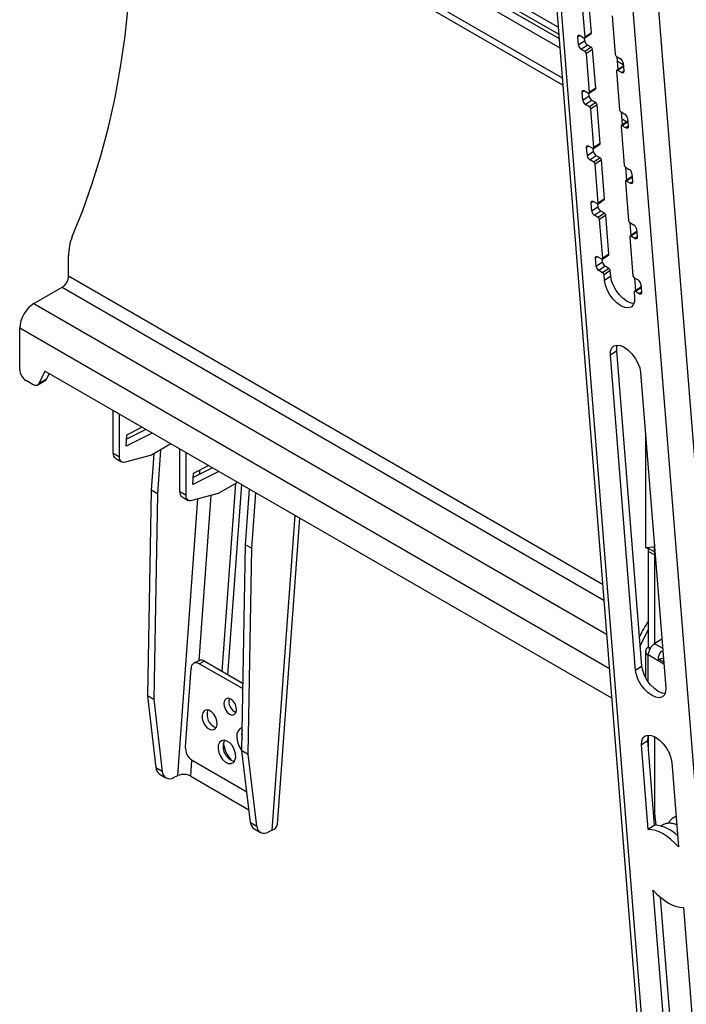
# Model space of a CAD drawing. Units: millimetres. Extents: x 5 to 292, y 5 to 205.
# Drawn here: x 233 to 243, y 91 to 105 of the extents above; entities that cross this region are included whole.
import ezdxf

# ---------------------------------------------------------------- set-up
doc = ezdxf.new("R2010")
doc.units = ezdxf.units.MM

msp = doc.modelspace()

# ---------------------------------------------------------------- linework, layer by layer
at = {"color": 7, "linetype": 'Continuous', "lineweight": 25}
for p, q in [((240.505, 108.934), (242.182, 87.941)), ((233.607, 108.868), (240.844, 104.69)), ((233.713, 108.929), (240.834, 104.819)), ((240.821, 104.978), (233.989, 108.922)), ((242.256, 87.839), (240.579, 108.832)), ((233.311, 108.542), (240.885, 104.169)), ((243.312, 87.229), (241.635, 108.223)), ((243.672, 87.247), (241.995, 108.241)), ((241.2, 104.84), (241.156, 105.384)), ((241.288, 104.9), (241.244, 105.444)), ((241.58, 105.139), (241.624, 104.595)), ((241.107, 104.726), (241.098, 104.843)), ((241.196, 104.786), (241.107, 104.726)), ((241.13, 104.861), (241.183, 104.831)), ((241.196, 104.786), (241.192, 104.828)), ((241.196, 104.83), (241.284, 104.889)), ((241.288, 104.9), (241.2, 104.84)), ((241.234, 104.727), (241.146, 104.667)), ((241.199, 104.636), (241.146, 104.667)), ((241.287, 104.696), (241.199, 104.636)), ((241.306, 104.667), (241.218, 104.607)), ((241.287, 104.696), (241.234, 104.727)), ((241.35, 104.122), (241.306, 104.667)), ((241.262, 104.063), (241.218, 104.607)), ((241.643, 104.566), (241.696, 104.535)), ((241.664, 104.384), (241.649, 104.562)), ((241.734, 104.432), (241.646, 104.372)), ((241.737, 104.449), (241.655, 104.497)), ((241.712, 104.341), (241.659, 104.371)), ((241.735, 104.476), (241.744, 104.359)), ((241.642, 104.362), (241.686, 103.818)), ((241.258, 104.052), (241.346, 104.112)), ((241.35, 104.122), (241.262, 104.063)), ((241.17, 103.949), (241.16, 104.065)), ((241.258, 104.009), (241.17, 103.949)), ((241.192, 104.084), (241.246, 104.053)), ((241.258, 104.009), (241.254, 104.051)), ((241.296, 103.949), (241.208, 103.89)), ((241.261, 103.859), (241.208, 103.89)), ((241.349, 103.919), (241.261, 103.859)), ((241.368, 103.889), (241.28, 103.829)), ((241.324, 103.285), (241.28, 103.829)), ((241.349, 103.919), (241.296, 103.949)), ((241.412, 103.345), (241.368, 103.889)), ((241.705, 103.788), (241.758, 103.757)), ((241.726, 103.607), (241.712, 103.784)), ((241.719, 103.688), (241.788, 103.649)), ((241.797, 103.698), (241.806, 103.581)), ((241.705, 103.584), (241.748, 103.04)), ((241.796, 103.655), (241.708, 103.595)), ((241.774, 103.563), (241.721, 103.594)), ((241.232, 103.171), (241.222, 103.288)), ((241.255, 103.306), (241.308, 103.276)), ((241.32, 103.231), (241.316, 103.273)), ((241.32, 103.275), (241.408, 103.334)), ((241.412, 103.345), (241.324, 103.285)), ((241.32, 103.231), (241.232, 103.171)), ((241.358, 103.172), (241.27, 103.112)), ((241.411, 103.141), (241.323, 103.081)), ((241.411, 103.141), (241.358, 103.172)), ((241.323, 103.081), (241.27, 103.112)), ((241.43, 103.112), (241.342, 103.052)), ((241.386, 102.507), (241.342, 103.052)), ((241.474, 102.567), (241.43, 103.112)), ((241.767, 103.01), (241.82, 102.98)), ((241.788, 102.829), (241.774, 103.007)), ((241.858, 102.877), (241.77, 102.817)), ((241.859, 102.921), (241.868, 102.804)), ((241.767, 102.807), (241.81, 102.263)), ((241.836, 102.785), (241.783, 102.816)), ((241.474, 102.567), (241.386, 102.507)), ((241.294, 102.394), (241.284, 102.51)), ((241.382, 102.454), (241.294, 102.394)), ((241.317, 102.529), (241.37, 102.498)), ((241.382, 102.454), (241.378, 102.496)), ((241.382, 102.497), (241.47, 102.557)), ((241.42, 102.394), (241.332, 102.334)), ((241.385, 102.304), (241.332, 102.334)), ((241.473, 102.364), (241.385, 102.304)), ((241.493, 102.334), (241.404, 102.274)), ((241.473, 102.364), (241.42, 102.394)), ((241.536, 101.79), (241.493, 102.334)), ((241.448, 101.73), (241.404, 102.274)), ((241.829, 102.233), (241.882, 102.202)), ((241.85, 102.052), (241.836, 102.229)), ((241.829, 102.029), (241.872, 101.485)), ((241.92, 102.1), (241.832, 102.04)), ((241.898, 102.008), (241.845, 102.039)), ((241.921, 102.143), (241.93, 102.026)), ((233.941, 101.481), (233.941, 101.763)), ((241.379, 101.751), (241.432, 101.721)), ((241.444, 101.719), (241.532, 101.779)), ((241.536, 101.79), (241.448, 101.73)), ((241.356, 101.616), (241.347, 101.733)), ((241.444, 101.676), (241.356, 101.616)), ((241.482, 101.617), (241.394, 101.557)), ((241.444, 101.676), (241.441, 101.718)), ((241.535, 101.586), (241.482, 101.617)), ((241.447, 101.526), (241.394, 101.557)), ((241.535, 101.586), (241.447, 101.526)), ((241.555, 101.556), (241.467, 101.497)), ((241.473, 101.419), (241.467, 101.497)), ((241.561, 101.479), (241.473, 101.419)), ((241.561, 101.479), (241.555, 101.556)), ((233.451, 101.093), (233.849, 101.322)), ((241.891, 101.455), (241.944, 101.425)), ((241.983, 101.322), (241.894, 101.262)), ((241.912, 101.274), (241.898, 101.452)), ((241.983, 101.365), (241.992, 101.249)), ((241.891, 101.252), (241.897, 101.174)), ((241.96, 101.23), (241.907, 101.261)), ((233.253, 100.164), (233.253, 100.75)), ((241.645, 100.429), (241.557, 100.369)), ((241.911, 95.937), (241.557, 100.369)), ((241.999, 95.997), (241.645, 100.429)), ((233.607, 100.143), (233.524, 99.967)), ((241.574, 95.544), (233.607, 100.143)), ((233.667, 100.108), (233.63, 100.029)), ((241.981, 100.124), (242.335, 95.692)), ((233.442, 99.952), (233.342, 100.011)), ((233.505, 99.946), (233.611, 100.008)), ((233.63, 100.029), (233.524, 99.967)), ((234.567, 98.988), (234.567, 99.589)), ((234.655, 98.937), (234.655, 99.538)), ((235.114, 99.273), (234.75, 99.089)), ((234.75, 99.089), (234.758, 99.248)), ((235.026, 99.324), (234.755, 99.187)), ((234.758, 99.248), (234.971, 99.356)), ((242.049, 99.276), (242.049, 97.665)), ((242.05, 99.261), (242.05, 97.665)), ((235.378, 99.121), (235.106, 98.964)), ((234.567, 98.988), (234.655, 98.937)), ((235.137, 98.982), (235.1, 98.471)), ((235.233, 99.037), (235.188, 98.42)), ((235.504, 98.447), (235.504, 99.048)), ((235.592, 98.396), (235.592, 98.997)), ((234.598, 98.919), (234.686, 98.868)), ((235.106, 98.964), (234.734, 98.864)), ((236.051, 98.732), (235.687, 98.548)), ((235.687, 98.548), (235.695, 98.707)), ((235.963, 98.783), (235.692, 98.646)), ((235.695, 98.707), (235.908, 98.815)), ((236.315, 98.58), (236.043, 98.423)), ((236.286, 98.563), (236.095, 95.922)), ((235.1, 98.471), (235.049, 95.577)), ((235.188, 98.42), (235.1, 98.471)), ((235.188, 98.42), (235.137, 95.526)), ((235.592, 98.396), (235.504, 98.447)), ((236.043, 98.423), (235.671, 98.323)), ((236.37, 98.548), (236.176, 95.875)), ((236.428, 97.704), (236.485, 98.482)), ((236.517, 97.653), (236.573, 98.431)), ((235.535, 98.378), (235.623, 98.327)), ((236.877, 93.777), (237.189, 98.075)), ((236.377, 94.811), (236.428, 97.704)), ((236.428, 97.704), (236.517, 97.653)), ((236.465, 94.76), (236.517, 97.653)), ((242.05, 97.665), (242.049, 97.665)), ((242.05, 97.665), (242.174, 97.675)), ((242.092, 97.61), (242.18, 97.559)), ((242.092, 96.262), (242.092, 97.61)), ((242.11, 97.642), (242.175, 97.604)), ((242.174, 97.71), (242.174, 97.675)), ((242.174, 97.675), (242.175, 97.604)), ((242.18, 96.317), (242.18, 97.559)), ((242.28, 96.375), (242.179, 96.316)), ((242.049, 96.206), (242.049, 95.839)), ((242.092, 96.262), (242.087, 96.259)), ((242.092, 96.262), (242.116, 96.248)), ((242.179, 96.316), (242.182, 96.314)), ((242.179, 96.316), (242.179, 96.312)), ((242.182, 96.314), (242.179, 96.312)), ((235.773, 96.073), (235.703, 96.039)), ((235.777, 96.031), (235.847, 96.065)), ((236.393, 95.749), (235.847, 96.065)), ((242.236, 96.095), (242.302, 96.114)), ((242.236, 96.095), (242.306, 96.055)), ((235.661, 95.965), (235.581, 94.861)), ((236.392, 95.676), (235.777, 96.031)), ((241.999, 95.997), (241.911, 95.937)), ((235.137, 95.526), (235.049, 95.577)), ((235.049, 95.577), (235.169, 94.566)), ((235.137, 95.526), (235.257, 94.515)), ((242.092, 94.829), (242.092, 95.028)), ((242.18, 93.924), (242.18, 95.003)), ((242.083, 94.947), (241.994, 94.888)), ((242.089, 93.701), (241.994, 94.888)), ((242.177, 93.76), (242.083, 94.947)), ((236.377, 94.811), (236.465, 94.76)), ((236.497, 93.8), (236.377, 94.811)), ((236.585, 93.749), (236.465, 94.76)), ((235.257, 94.515), (235.169, 94.566)), ((235.678, 94.673), (236.446, 94.229)), ((242.419, 94.643), (242.514, 93.456)), ((235.219, 94.477), (235.308, 94.426)), ((235.417, 94.43), (235.475, 94.458)), ((235.659, 94.449), (236.476, 93.977)), ((242.163, 93.934), (242.18, 93.924)), ((242.2, 93.76), (242.18, 93.924)), ((236.497, 93.8), (236.585, 93.749)), ((236.547, 93.71), (236.636, 93.659)), ((242.177, 93.76), (242.089, 93.701)), ((236.803, 93.691), (236.745, 93.664)), ((242.522, 88.279), (242.157, 92.848)), ((242.61, 88.338), (242.258, 92.749)), ((242.582, 92.603), (242.947, 88.034))]:
    msp.add_line(p, q, dxfattribs=at)
at = {"color": 8, "linetype": 'Continuous', "lineweight": 25}
for p, q in [((233.849, 108.908), (240.829, 104.879)), ((233.253, 108.67), (240.877, 104.269)), ((241.128, 104.863), (241.098, 104.843)), ((241.739, 104.425), (241.659, 104.371)), ((241.663, 104.397), (241.673, 104.391)), ((241.744, 104.362), (241.712, 104.341)), ((241.19, 104.085), (241.16, 104.065)), ((241.801, 103.648), (241.721, 103.594)), ((241.806, 103.585), (241.774, 103.563)), ((241.252, 103.308), (241.222, 103.288)), ((241.863, 102.87), (241.783, 102.816)), ((241.868, 102.807), (241.836, 102.785)), ((241.314, 102.53), (241.284, 102.51)), ((241.925, 102.093), (241.845, 102.039)), ((241.93, 102.03), (241.898, 102.008)), ((241.376, 101.753), (241.347, 101.733)), ((233.941, 101.481), (241.446, 97.149)), ((233.849, 101.322), (241.464, 96.926)), ((241.987, 101.315), (241.907, 101.261)), ((241.992, 101.252), (241.96, 101.23)), ((233.451, 101.093), (241.502, 96.445)), ((233.253, 100.75), (241.541, 95.965)), ((235.783, 98.692), (235.787, 98.754)), ((235.475, 94.458), (235.757, 98.346)), ((235.777, 96.074), (235.945, 98.397)), ((236.803, 93.691), (237.124, 98.113)), ((242.175, 97.604), (242.175, 97.693)), ((242.087, 96.259), (242.114, 96.243)), ((242.179, 96.312), (242.291, 96.247)), ((242.308, 96.025), (242.087, 96.153)), ((242.087, 95.777), (242.087, 96.153)), ((235.659, 94.449), (235.675, 94.675))]:
    msp.add_line(p, q, dxfattribs=at)
at = {"color": 7, "linetype": 'Continuous', "lineweight": 25, "flags": 128}
for points in [[(233.992, 102.037), (234.14, 102.401), (234.274, 102.779), (234.395, 103.17), (234.501, 103.573), (234.593, 103.989), (234.671, 104.417), (234.734, 104.856), (234.783, 105.305), (234.818, 105.765), (234.838, 106.234), (234.843, 106.712)], [(241.098, 104.843), (241.098, 104.85), (241.1, 104.856), (241.102, 104.861), (241.106, 104.865), (241.111, 104.866), (241.117, 104.866), (241.124, 104.865), (241.13, 104.861)], [(241.183, 104.831), (241.187, 104.829), (241.19, 104.828), (241.193, 104.828), (241.195, 104.829), (241.197, 104.831), (241.199, 104.833), (241.2, 104.836), (241.2, 104.84)], [(241.659, 104.371), (241.655, 104.373), (241.652, 104.374), (241.649, 104.374), (241.647, 104.373), (241.645, 104.371), (241.643, 104.369), (241.642, 104.365), (241.642, 104.362)], [(241.744, 104.359), (241.744, 104.352), (241.742, 104.346), (241.74, 104.341), (241.736, 104.337), (241.731, 104.336), (241.725, 104.336), (241.718, 104.337), (241.712, 104.341)], [(241.16, 104.065), (241.16, 104.073), (241.162, 104.079), (241.164, 104.084), (241.168, 104.087), (241.173, 104.089), (241.179, 104.089), (241.186, 104.087), (241.192, 104.084)], [(241.246, 104.053), (241.249, 104.052), (241.252, 104.051), (241.255, 104.051), (241.258, 104.052), (241.26, 104.053), (241.261, 104.056), (241.262, 104.059), (241.262, 104.063)], [(241.721, 103.594), (241.717, 103.595), (241.714, 103.596), (241.711, 103.596), (241.709, 103.595), (241.707, 103.593), (241.705, 103.591), (241.705, 103.588), (241.705, 103.584)], [(241.806, 103.581), (241.806, 103.574), (241.804, 103.568), (241.802, 103.563), (241.798, 103.56), (241.793, 103.558), (241.787, 103.558), (241.781, 103.56), (241.774, 103.563)], [(241.222, 103.288), (241.222, 103.295), (241.224, 103.301), (241.227, 103.306), (241.231, 103.309), (241.235, 103.311), (241.241, 103.311), (241.248, 103.31), (241.255, 103.306)], [(241.308, 103.276), (241.311, 103.274), (241.314, 103.273), (241.317, 103.273), (241.32, 103.274), (241.322, 103.276), (241.323, 103.278), (241.324, 103.281), (241.324, 103.285)], [(241.783, 102.816), (241.779, 102.818), (241.776, 102.818), (241.773, 102.818), (241.771, 102.818), (241.769, 102.816), (241.767, 102.813), (241.767, 102.81), (241.767, 102.807)], [(241.868, 102.804), (241.868, 102.797), (241.867, 102.791), (241.864, 102.786), (241.86, 102.782), (241.855, 102.781), (241.849, 102.781), (241.843, 102.782), (241.836, 102.785)], [(241.284, 102.51), (241.285, 102.518), (241.286, 102.524), (241.289, 102.529), (241.293, 102.532), (241.298, 102.534), (241.303, 102.534), (241.31, 102.532), (241.317, 102.529)], [(241.37, 102.498), (241.373, 102.497), (241.376, 102.496), (241.379, 102.496), (241.382, 102.497), (241.384, 102.498), (241.385, 102.501), (241.386, 102.504), (241.386, 102.507)], [(241.845, 102.039), (241.841, 102.04), (241.838, 102.041), (241.835, 102.041), (241.833, 102.04), (241.831, 102.038), (241.83, 102.036), (241.829, 102.033), (241.829, 102.029)], [(241.93, 102.026), (241.93, 102.019), (241.929, 102.013), (241.926, 102.008), (241.922, 102.005), (241.917, 102.003), (241.911, 102.003), (241.905, 102.005), (241.898, 102.008)], [(241.347, 101.733), (241.347, 101.74), (241.348, 101.746), (241.351, 101.751), (241.355, 101.754), (241.36, 101.756), (241.366, 101.756), (241.372, 101.755), (241.379, 101.751)], [(241.432, 101.721), (241.435, 101.719), (241.438, 101.718), (241.441, 101.718), (241.444, 101.719), (241.446, 101.721), (241.447, 101.723), (241.448, 101.726), (241.448, 101.73)], [(241.888, 101.093), (241.846, 101.099), (241.792, 101.123), (241.736, 101.163), (241.683, 101.215), (241.636, 101.278), (241.599, 101.346), (241.573, 101.414), (241.561, 101.479)], [(241.897, 101.174), (241.895, 101.118), (241.878, 101.074), (241.848, 101.045), (241.807, 101.033), (241.758, 101.039), (241.704, 101.063), (241.648, 101.103), (241.595, 101.156), (241.548, 101.218), (241.511, 101.286), (241.485, 101.354), (241.473, 101.419)], [(241.907, 101.261), (241.904, 101.263), (241.9, 101.263), (241.897, 101.263), (241.895, 101.263), (241.893, 101.261), (241.892, 101.258), (241.891, 101.255), (241.891, 101.252)], [(241.992, 101.249), (241.992, 101.242), (241.991, 101.236), (241.988, 101.231), (241.984, 101.227), (241.979, 101.226), (241.973, 101.226), (241.967, 101.227), (241.96, 101.23)], [(241.557, 100.369), (241.559, 100.425), (241.576, 100.469), (241.606, 100.498), (241.647, 100.51), (241.696, 100.504), (241.75, 100.48), (241.806, 100.44), (241.859, 100.388), (241.906, 100.325), (241.943, 100.257), (241.969, 100.189), (241.981, 100.124)], [(241.645, 100.429), (241.647, 100.485), (241.654, 100.51)], [(233.524, 99.967), (233.518, 99.958), (233.51, 99.95), (233.501, 99.944), (233.491, 99.941), (233.48, 99.94), (233.468, 99.942), (233.455, 99.946), (233.442, 99.952)], [(234.734, 98.864), (234.717, 98.861), (234.702, 98.862), (234.689, 98.867), (234.677, 98.875), (234.668, 98.886), (234.661, 98.901), (234.656, 98.918), (234.655, 98.937)], [(235.671, 98.323), (235.654, 98.32), (235.639, 98.321), (235.626, 98.326), (235.614, 98.334), (235.605, 98.345), (235.598, 98.36), (235.593, 98.377), (235.592, 98.396)], [(242.092, 96.518), (242.029, 96.401), (241.976, 96.28), (241.976, 96.279)], [(242.294, 96.21), (242.288, 96.209), (242.275, 96.204), (242.262, 96.194), (242.251, 96.18), (242.235, 96.148), (242.227, 96.121), (242.225, 96.102), (242.226, 96.089), (242.227, 96.087), (242.228, 96.086), (242.228, 96.086), (242.229, 96.085), (242.229, 96.085), (242.23, 96.086), (242.236, 96.095), (242.236, 96.095)], [(242.335, 95.692), (242.332, 95.636), (242.316, 95.592), (242.286, 95.563), (242.245, 95.552), (242.196, 95.558), (242.141, 95.582), (242.086, 95.621), (242.033, 95.674), (241.986, 95.736), (241.948, 95.804), (241.923, 95.873), (241.911, 95.937)], [(242.325, 95.611), (242.284, 95.618), (242.229, 95.641), (242.174, 95.681), (242.121, 95.734), (242.074, 95.796), (242.036, 95.864), (242.011, 95.933), (241.999, 95.997)], [(236.3, 95.375), (236.296, 95.42), (236.28, 95.465), (236.253, 95.505), (236.219, 95.532), (236.185, 95.544), (236.155, 95.537), (236.133, 95.514), (236.123, 95.477), (236.127, 95.433), (236.144, 95.387), (236.171, 95.348), (236.204, 95.32), (236.238, 95.309), (236.269, 95.315), (236.29, 95.338), (236.3, 95.375)], [(236.028, 95.178), (236.025, 95.226), (236.009, 95.275), (235.983, 95.319), (235.949, 95.354), (235.913, 95.376), (235.877, 95.381), (235.847, 95.368), (235.825, 95.341), (235.816, 95.301), (235.819, 95.254), (235.835, 95.205), (235.861, 95.16), (235.894, 95.125), (235.931, 95.104), (235.967, 95.099), (235.997, 95.111), (236.018, 95.139), (236.028, 95.178)], [(236.382, 95.13), (236.352, 95.118), (236.324, 95.088), (236.307, 95.045), (236.303, 94.992), (236.313, 94.933), (236.335, 94.875), (236.367, 94.822), (236.377, 94.809)], [(236.289, 94.718), (236.286, 94.77), (236.27, 94.824), (236.242, 94.875), (236.206, 94.916), (236.166, 94.943), (236.126, 94.954), (236.09, 94.947), (236.062, 94.923), (236.045, 94.884), (236.042, 94.835), (236.052, 94.782), (236.074, 94.729), (236.106, 94.682), (236.145, 94.647), (236.185, 94.628), (236.224, 94.626), (236.257, 94.642), (236.279, 94.674), (236.289, 94.718)], [(241.994, 94.888), (241.997, 94.944), (242.014, 94.988), (242.043, 95.017), (242.084, 95.028), (242.134, 95.022), (242.188, 94.998), (242.243, 94.959), (242.297, 94.906), (242.343, 94.844), (242.381, 94.776), (242.407, 94.707), (242.419, 94.643)], [(242.083, 94.947), (242.085, 95.004), (242.092, 95.028)], [(242.514, 93.456), (242.461, 93.51), (242.407, 93.559), (242.352, 93.602), (242.297, 93.638), (242.242, 93.666), (242.188, 93.686), (242.137, 93.697), (242.089, 93.701)], [(242.157, 92.848), (242.209, 92.793), (242.264, 92.744), (242.319, 92.701), (242.374, 92.666), (242.429, 92.638), (242.483, 92.618), (242.534, 92.606), (242.582, 92.603)]]:
    msp.add_lwpolyline(points, dxfattribs=at)
at = {"color": 7, "linetype": 'Continuous', "lineweight": 25}
for centre, radius, start, end in [((241.278, 104.798), 0.0835, 187.9305, 238.0138), ((241.277, 104.898), 0.011, 310.5188, 11.2344), ((241.19, 104.738), 0.0835, 187.9305, 238.0138), ((241.265, 104.661), 0.0417, 7.9305, 58.0138), ((241.177, 104.601), 0.0417, 7.9305, 58.0138), ((241.665, 104.601), 0.0417, 187.9305, 238.0138), ((241.652, 104.464), 0.0835, 7.9305, 58.0138), ((241.738, 104.426), 0.00758, 93.0412, 123.5155), ((241.339, 104.12), 0.011, 310.5188, 11.2344), ((241.34, 104.02), 0.0835, 187.9305, 238.0138), ((241.252, 103.96), 0.0835, 187.9305, 238.0138), ((241.239, 103.824), 0.0417, 7.9305, 58.0138), ((241.327, 103.883), 0.0417, 7.9305, 58.0138), ((241.727, 103.823), 0.0417, 187.9305, 238.0138), ((241.714, 103.687), 0.0835, 7.9305, 58.0138), ((241.8, 103.648), 0.00758, 93.0412, 123.5155), ((241.401, 103.343), 0.011, 310.5188, 11.2344), ((241.314, 103.183), 0.0835, 187.9305, 238.0138), ((241.402, 103.243), 0.0835, 187.9305, 238.0138), ((241.389, 103.106), 0.0417, 7.9305, 58.0138), ((241.301, 103.046), 0.0417, 7.9305, 58.0138), ((241.789, 103.046), 0.0417, 187.9305, 238.0138), ((241.776, 102.909), 0.0835, 7.9305, 58.0138), ((241.863, 102.871), 0.00758, 93.0412, 123.5155), ((241.463, 102.565), 0.011, 310.5188, 11.2344), ((241.464, 102.465), 0.0835, 187.9305, 238.0138), ((241.376, 102.405), 0.0835, 187.9305, 238.0138), ((241.363, 102.268), 0.0417, 7.9305, 58.0138), ((241.451, 102.328), 0.0417, 7.9305, 58.0138), ((241.851, 102.268), 0.0417, 187.9305, 238.0138), ((241.838, 102.131), 0.0835, 7.9305, 58.0138), ((234.633, 101.777), 0.692, 157.8889, 181.1619), ((241.925, 102.093), 0.00758, 93.0412, 123.5155), ((241.525, 101.788), 0.011, 310.5188, 11.2344), ((241.439, 101.628), 0.0835, 187.9305, 238.0138), ((241.527, 101.688), 0.0835, 187.9305, 238.0138), ((233.741, 101.49), 0.2, 302.6055, 357.3945), ((241.425, 101.491), 0.0417, 7.9305, 58.0138), ((241.513, 101.551), 0.0417, 7.9305, 58.0138), ((241.914, 101.491), 0.0417, 187.9305, 238.0138), ((241.9, 101.354), 0.0835, 7.9305, 58.0138), ((241.987, 101.316), 0.00758, 93.0412, 123.5155), ((233.683, 100.73), 0.43, 122.6055, 177.3945), ((233.445, 100.172), 0.192, 182.6055, 237.3945), ((233.587, 100.047), 0.0465, 300.7684, 336.1311), ((234.642, 98.981), 0.0761, 174.669, 234.0188), ((235.579, 98.44), 0.0761, 174.669, 234.0188), ((241.899, 97.611), 0.193, 359.9227, 13.3209), ((241.987, 97.56), 0.193, 359.9227, 13.3209), ((243.527, 95.678), 1.724, 146.3474, 154.906), ((242.107, 96.206), 0.0568, 110.7834, 249.2166), ((242.286, 96.143), 0.2, 122.6055, 177.3945), ((235.803, 96), 0.0787, 55.6159, 111.8875), ((235.734, 95.971), 0.0732, 54.6197, 185.0419), ((236.354, 95.494), 0.16, 162.9747, 247.9584), ((236.075, 95.313), 0.189, 159.2881, 251.645), ((236.589, 95.034), 0.216, 163.869, 194.0999), ((236.329, 94.867), 0.217, 156.4907, 254.4424), ((235.796, 94.852), 0.215, 177.6058, 236.7478), ((236.571, 94.982), 0.461, 188.5516, 222.3814), ((235.282, 94.571), 0.113, 182.5254, 236.311), ((235.361, 94.517), 0.103, 180.7791, 303.2274), ((235.557, 94.257), 0.217, 61.9951, 112.1066), ((236.61, 93.805), 0.113, 182.5254, 236.311), ((236.689, 93.75), 0.103, 180.7791, 303.2274), ((236.767, 93.797), 0.112, 288.8056, 349.5145), ((242.14, 93.245), 0.516, 45.6382, 85.8453)]:
    msp.add_arc(centre, radius, start, end, dxfattribs=at)
for points, knots in [([(242.049, 97.664), (242.05, 97.664), (242.051, 97.664), (242.056, 97.663), (242.056, 97.662)], [0, 0, 0, 0, 0.939295, 1, 1, 1, 1]), ([(242.056, 97.663), (242.064, 97.661), (242.081, 97.657), (242.1, 97.647), (242.11, 97.642)], [0, 0, 0, 0, 0.516639, 1, 1, 1, 1]), ([(242.48, 93.882), (242.471, 93.879), (242.453, 93.872), (242.422, 93.854), (242.39, 93.826), (242.376, 93.798), (242.369, 93.785)], [0, 0, 0, 0, 0.183055, 0.384583, 0.725288, 1, 1, 1, 1]), ([(242.489, 93.767), (242.473, 93.772), (242.44, 93.784), (242.396, 93.788), (242.358, 93.786), (242.328, 93.779), (242.3, 93.768), (242.279, 93.757), (242.268, 93.746), (242.265, 93.743)], [0, 0, 0, 0, 0.181688, 0.393596, 0.551314, 0.682369, 0.803103, 0.935011, 1, 1, 1, 1])]:
    msp.add_open_spline(points, degree=3, knots=knots, dxfattribs=at)

doc.saveas('drawing.dxf')
